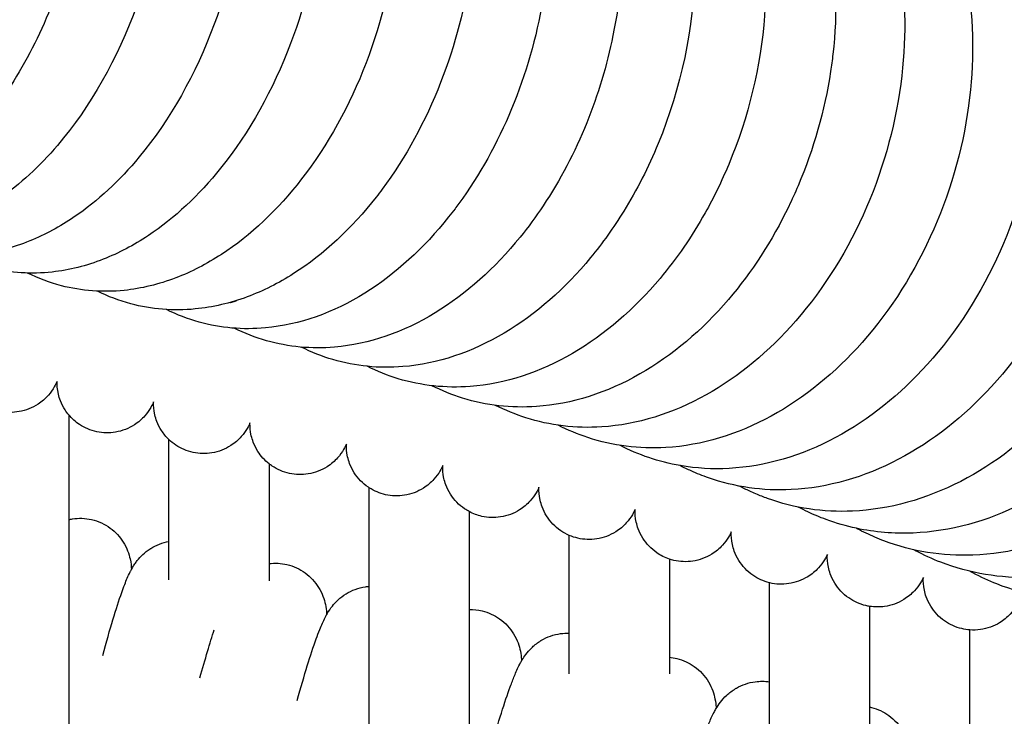
# Model space of a CAD drawing. Units: inches. Extents: x 188 to 1515, y 622 to 1647.
# Drawn here: x 998 to 1037, y 1577 to 1605 of the extents above; entities that cross this region are included whole.
import ezdxf

# ---------------------------------------------------------------- set-up
doc = ezdxf.new("R2010")
doc.units = ezdxf.units.IN
doc.header["$MEASUREMENT"] = 0
doc.layers.add('Make2D$Visibile$Curve', color=7, linetype='Continuous', true_color=0x000000)

msp = doc.modelspace()

# ---------------------------------------------------------------- linework, layer by layer
at = {"layer": 'Make2D$Visibile$Curve', "color": 0, "lineweight": -3}
for points, knots in [([(1000.349, 1616.215), (1000.587, 1614.704), (1000.624, 1613.092), (1000.293, 1609.675), (999.897, 1607.901), (999.298, 1606.219), (998.894, 1605.087), (998.403, 1604.01), (997.278, 1602.04), (996.652, 1601.15), (995.965, 1600.366), (995.326, 1599.636), (994.636, 1599.001), (993.905, 1598.479), (993.35, 1598.083), (992.77, 1597.752), (991.529, 1597.223), (990.865, 1597.037), (990.194, 1596.951), (989.431, 1596.854), (988.669, 1596.888), (987.928, 1597.06)], [0, 0, 0, 0, 5.030148, 5.030148, 10.453016, 10.453016, 10.453016, 14.097252, 14.097252, 17.663015, 17.663015, 17.663015, 20.986985, 20.986985, 20.986985, 23.511965, 23.511965, 26.236184, 26.236184, 26.236184, 29.325688, 29.325688, 29.325688, 29.325688]), ([(1003.499, 1615.491), (1003.741, 1613.976), (1003.778, 1612.361), (1003.441, 1608.939), (1003.037, 1607.164), (1002.426, 1605.482), (1001.652, 1603.352), (1000.571, 1601.436), (999.253, 1599.892), (998.54, 1599.057), (997.762, 1598.338), (996.934, 1597.761), (996.37, 1597.368), (995.782, 1597.041), (994.526, 1596.52), (993.855, 1596.338), (993.178, 1596.256), (992.395, 1596.162), (991.613, 1596.202), (990.854, 1596.383)], [0, 0, 0, 0, 5.038796, 5.038796, 10.470691, 10.470691, 10.470691, 17.354905, 17.354905, 17.354905, 21.068047, 21.068047, 21.068047, 23.594262, 23.594262, 26.317618, 26.317618, 26.317618, 29.46152, 29.46152, 29.46152, 29.46152]), ([(1006.611, 1614.753), (1006.858, 1613.235), (1006.896, 1611.616), (1006.552, 1608.19), (1006.141, 1606.414), (1005.517, 1604.731), (1004.776, 1602.73), (1003.757, 1600.918), (1002.522, 1599.428), (1001.733, 1598.476), (1000.861, 1597.665), (999.927, 1597.03), (999.355, 1596.64), (998.759, 1596.317), (997.487, 1595.804), (996.81, 1595.627), (996.127, 1595.549), (995.323, 1595.457), (994.521, 1595.503), (993.744, 1595.694)], [0, 0, 0, 0, 5.047341, 5.047341, 10.488159, 10.488159, 10.488159, 16.964462, 16.964462, 16.964462, 21.092218, 21.092218, 21.092218, 23.619591, 23.619591, 26.342114, 26.342114, 26.342114, 29.542729, 29.542729, 29.542729, 29.542729]), ([(1009.686, 1614.002), (1009.937, 1612.48), (1009.976, 1610.858), (1009.626, 1607.428), (1009.207, 1605.65), (1008.572, 1603.968), (1007.869, 1602.108), (1006.921, 1600.407), (1005.773, 1598.978), (1004.906, 1597.897), (1003.934, 1596.984), (1002.885, 1596.287), (1002.304, 1595.901), (1001.7, 1595.582), (1000.414, 1595.076), (999.729, 1594.903), (999.04, 1594.829), (998.215, 1594.739), (997.392, 1594.793), (996.596, 1594.994)], [0, 0, 0, 0, 5.055784, 5.055784, 10.505423, 10.505423, 10.505423, 16.544866, 16.544866, 16.544866, 21.117672, 21.117672, 21.117672, 23.646074, 23.646074, 26.367852, 26.367852, 26.367852, 29.627597, 29.627597, 29.627597, 29.627597]), ([(1012.723, 1613.238), (1012.737, 1613.151), (1012.751, 1613.063), (1012.764, 1612.976), (1012.982, 1611.527), (1013.009, 1609.993), (1012.661, 1606.653), (1012.234, 1604.874), (1011.588, 1603.192), (1010.929, 1601.477), (1010.056, 1599.9), (1009.01, 1598.547), (1008.061, 1597.321), (1006.98, 1596.294), (1005.806, 1595.532), (1005.217, 1595.149), (1004.605, 1594.833), (1003.304, 1594.336), (1002.613, 1594.167), (1001.918, 1594.096), (1001.068, 1594.009), (1000.223, 1594.07), (999.409, 1594.282)], [0, 0, 0, 0, 0.28846, 0.28846, 0.28846, 5.061619, 5.061619, 10.518215, 10.518215, 10.518215, 16.08573, 16.08573, 16.08573, 21.140651, 21.140651, 21.140651, 23.67013, 23.67013, 26.391077, 26.391077, 26.391077, 29.712483, 29.712483, 29.712483, 29.712483]), ([(1015.721, 1612.461), (1015.741, 1612.34), (1015.76, 1612.219), (1015.802, 1611.935), (1015.823, 1611.772), (1015.842, 1611.608), (1016.01, 1610.144), (1015.986, 1608.608), (1015.56, 1605.475), (1015.151, 1603.9), (1014.565, 1602.403), (1013.957, 1600.848), (1013.169, 1599.407), (1012.234, 1598.145), (1012.153, 1598.037), (1012.072, 1597.93), (1011.99, 1597.824), (1011.014, 1596.575), (1009.9, 1595.533), (1008.689, 1594.764), (1008.092, 1594.385), (1007.473, 1594.073), (1006.157, 1593.584), (1005.46, 1593.42), (1004.759, 1593.352), (1003.885, 1593.268), (1003.018, 1593.336), (1002.183, 1593.56)], [0, 0, 0, 0, 0.398868, 0.398868, 0.928475, 0.928475, 0.928475, 5.666802, 5.666802, 10.524604, 10.524604, 10.524604, 15.577098, 15.577098, 15.577098, 16.009685, 16.009685, 16.009685, 21.152342, 21.152342, 21.152342, 23.682778, 23.682778, 26.402981, 26.402981, 26.402981, 29.788646, 29.788646, 29.788646, 29.788646]), ([(1035.727, 1612.498), (1035.737, 1612.493), (1035.746, 1612.488), (1035.755, 1612.483), (1037.138, 1611.734), (1038.304, 1610.612), (1039.189, 1609.219), (1039.99, 1607.957), (1040.549, 1606.494), (1040.851, 1604.914)], [1.635974, 1.635974, 1.635974, 1.635974, 1.67501, 1.67501, 1.67501, 7.440274, 7.440274, 7.440274, 12.654409, 12.654409, 12.654409, 12.654409]), ([(1018.679, 1611.671), (1018.764, 1611.178), (1018.826, 1610.674), (1018.865, 1610.161), (1018.969, 1608.8), (1018.91, 1607.39), (1018.464, 1604.482), (1018.062, 1603.005), (1017.503, 1601.602), (1016.956, 1600.227), (1016.264, 1598.937), (1015.449, 1597.782), (1015.348, 1597.639), (1015.245, 1597.498), (1015.056, 1597.248), (1014.971, 1597.138), (1014.885, 1597.029), (1013.893, 1595.784), (1012.762, 1594.747), (1011.535, 1593.985), (1010.279, 1593.205), (1008.929, 1592.72), (1007.562, 1592.596), (1006.664, 1592.514), (1005.773, 1592.59), (1004.918, 1592.826)], [0, 0, 0, 0, 1.629855, 1.629855, 1.629855, 5.953781, 5.953781, 10.532809, 10.532809, 10.532809, 15.015701, 15.015701, 15.015701, 15.570734, 15.570734, 16.017479, 16.017479, 16.017479, 21.16515, 21.16515, 21.16515, 26.441247, 26.441247, 26.441247, 29.893824, 29.893824, 29.893824, 29.893824]), ([(1021.597, 1610.869), (1021.725, 1610.139), (1021.802, 1609.386), (1021.827, 1608.616), (1021.875, 1607.194), (1021.747, 1605.733), (1021.211, 1603.09), (1020.858, 1601.915), (1020.402, 1600.789), (1019.925, 1599.611), (1019.34, 1598.497), (1018.662, 1597.477), (1018.371, 1597.04), (1018.063, 1596.621), (1017.741, 1596.223), (1016.734, 1594.981), (1015.586, 1593.95), (1014.342, 1593.194), (1013.071, 1592.422), (1011.707, 1591.945), (1010.328, 1591.827), (1009.404, 1591.749), (1008.489, 1591.833), (1007.611, 1592.082)], [0, 0, 0, 0, 2.411421, 2.411421, 2.411421, 6.867757, 6.867757, 10.543002, 10.543002, 10.543002, 14.383574, 14.383574, 14.383574, 16.028999, 16.028999, 16.028999, 21.18151, 21.18151, 21.18151, 26.457674, 26.457674, 26.457674, 29.979903, 29.979903, 29.979903, 29.979903]), ([(1024.474, 1610.054), (1024.652, 1609.053), (1024.733, 1608.008), (1024.716, 1606.941), (1024.68, 1604.594), (1024.177, 1602.194), (1023.259, 1599.963), (1022.869, 1599.015), (1022.408, 1598.109), (1021.883, 1597.26), (1021.477, 1596.602), (1021.033, 1595.981), (1020.557, 1595.404), (1019.535, 1594.166), (1018.37, 1593.141), (1017.11, 1592.392), (1015.823, 1591.627), (1014.446, 1591.158), (1013.056, 1591.047), (1012.105, 1590.972), (1011.165, 1591.064), (1010.264, 1591.328)], [0, 0, 0, 0, 3.307399, 3.307399, 3.307399, 10.613962, 10.613962, 10.613962, 13.707295, 13.707295, 13.707295, 16.10347, 16.10347, 16.10347, 21.260658, 21.260658, 21.260658, 26.536864, 26.536864, 26.536864, 30.131689, 30.131689, 30.131689, 30.131689]), ([(1027.311, 1609.227), (1027.55, 1607.9), (1027.615, 1606.499), (1027.509, 1605.073), (1027.359, 1603.05), (1026.869, 1601.021), (1026.076, 1599.126), (1025.798, 1598.46), (1025.483, 1597.814), (1025.136, 1597.194), (1024.606, 1596.25), (1024.001, 1595.37), (1023.332, 1594.574), (1022.295, 1593.34), (1021.114, 1592.321), (1019.839, 1591.578), (1018.537, 1590.821), (1017.145, 1590.36), (1015.744, 1590.256), (1014.766, 1590.183), (1013.799, 1590.285), (1012.874, 1590.564)], [0, 0, 0, 0, 4.385967, 4.385967, 4.385967, 10.609719, 10.609719, 10.609719, 12.786249, 12.786249, 12.786249, 16.106958, 16.106958, 16.106958, 21.268673, 21.268673, 21.268673, 26.544903, 26.544903, 26.544903, 30.215509, 30.215509, 30.215509, 30.215509]), ([(1030.105, 1608.388), (1030.387, 1606.841), (1030.431, 1605.197), (1030.241, 1603.533), (1030.215, 1603.303), (1030.184, 1603.074), (1030.149, 1602.844), (1029.911, 1601.284), (1029.473, 1599.74), (1028.851, 1598.277), (1028.732, 1597.996), (1028.606, 1597.719), (1028.474, 1597.446), (1027.815, 1596.082), (1027.003, 1594.828), (1026.066, 1593.732), (1025.015, 1592.503), (1023.818, 1591.489), (1022.527, 1590.754), (1021.21, 1590.003), (1019.805, 1589.551), (1018.392, 1589.453), (1017.386, 1589.384), (1016.391, 1589.495), (1015.442, 1589.79)], [0, 0, 0, 0, 5.110824, 5.110824, 5.110824, 5.814014, 5.814014, 5.814014, 10.608723, 10.608723, 10.608723, 11.527209, 11.527209, 11.527209, 16.123198, 16.123198, 16.123198, 21.289286, 21.289286, 21.289286, 26.565523, 26.565523, 26.565523, 30.315027, 30.315027, 30.315027, 30.315027]), ([(1032.857, 1607.537), (1033.143, 1605.987), (1033.187, 1604.34), (1032.994, 1602.674), (1032.787, 1600.878), (1032.307, 1599.093), (1031.584, 1597.416), (1030.858, 1595.733), (1029.901, 1594.192), (1028.759, 1592.88), (1027.693, 1591.654), (1026.481, 1590.646), (1025.174, 1589.917), (1023.842, 1589.175), (1022.425, 1588.731), (1021.001, 1588.64), (1019.964, 1588.573), (1018.941, 1588.695), (1017.967, 1589.006)], [0, 0, 0, 0, 5.118408, 5.118408, 5.118408, 10.635727, 10.635727, 10.635727, 16.171473, 16.171473, 16.171473, 21.341784, 21.341784, 21.341784, 26.618013, 26.618013, 26.618013, 30.450133, 30.450133, 30.450133, 30.450133]), ([(1035.565, 1606.674), (1035.856, 1605.121), (1035.901, 1603.471), (1035.705, 1601.803), (1035.494, 1600.006), (1035.008, 1598.22), (1034.274, 1596.544), (1033.537, 1594.862), (1032.566, 1593.323), (1031.409, 1592.015), (1030.329, 1590.795), (1029.101, 1589.793), (1027.78, 1589.071), (1026.434, 1588.335), (1025.003, 1587.899), (1023.568, 1587.815), (1022.5, 1587.752), (1021.447, 1587.884), (1020.447, 1588.213)], [0, 0, 0, 0, 5.125888, 5.125888, 5.125888, 10.651028, 10.651028, 10.651028, 16.193526, 16.193526, 16.193526, 21.36793, 21.36793, 21.36793, 26.64414, 26.64414, 26.64414, 30.561698, 30.561698, 30.561698, 30.561698]), ([(1038.23, 1605.799), (1038.524, 1604.243), (1038.57, 1602.591), (1038.371, 1600.921), (1038.157, 1599.122), (1037.664, 1597.336), (1036.92, 1595.66), (1036.173, 1593.98), (1035.189, 1592.444), (1034.017, 1591.141), (1032.923, 1589.924), (1031.68, 1588.928), (1030.344, 1588.213), (1028.984, 1587.485), (1027.54, 1587.057), (1026.095, 1586.979), (1025.435, 1586.943), (1024.781, 1586.981), (1024.142, 1587.091)], [0, 0, 0, 0, 5.133179, 5.133179, 5.133179, 10.665963, 10.665963, 10.665963, 16.215023, 16.215023, 16.215023, 21.393351, 21.393351, 21.393351, 26.66953, 26.66953, 26.66953, 29.072702, 29.072702, 29.072702, 29.072702]), ([(1040.851, 1604.914), (1041.149, 1603.354), (1041.196, 1601.699), (1040.994, 1600.028), (1040.777, 1598.227), (1040.277, 1596.44), (1039.522, 1594.766), (1038.766, 1593.087), (1037.768, 1591.554), (1036.581, 1590.255), (1035.473, 1589.043), (1034.216, 1588.053), (1032.865, 1587.345), (1031.491, 1586.624), (1030.035, 1586.204), (1028.578, 1586.133), (1027.444, 1586.077), (1026.328, 1586.233), (1025.273, 1586.602)], [0, 0, 0, 0, 5.140458, 5.140458, 5.140458, 10.680893, 10.680893, 10.680893, 16.236485, 16.236485, 16.236485, 21.418669, 21.418669, 21.418669, 26.694808, 26.694808, 26.694808, 30.795112, 30.795112, 30.795112, 30.795112]), ([(1043.424, 1604.017), (1043.726, 1602.454), (1043.772, 1600.796), (1043.569, 1599.123), (1043.349, 1597.321), (1042.842, 1595.534), (1042.078, 1593.861), (1041.313, 1592.183), (1040.303, 1590.653), (1039.102, 1589.358), (1037.982, 1588.151), (1036.711, 1587.166), (1035.347, 1586.464), (1033.96, 1585.751), (1032.493, 1585.338), (1031.026, 1585.273), (1029.858, 1585.221), (1028.711, 1585.389), (1027.631, 1585.777)], [0, 0, 0, 0, 5.147044, 5.147044, 5.147044, 10.694424, 10.694424, 10.694424, 16.255912, 16.255912, 16.255912, 21.441534, 21.441534, 21.441534, 26.717629, 26.717629, 26.717629, 30.9081, 30.9081, 30.9081, 30.9081]), ([(1045.952, 1603.11), (1046.257, 1601.544), (1046.304, 1599.884), (1046.098, 1598.21), (1045.876, 1596.407), (1045.364, 1594.62), (1044.593, 1592.947), (1043.819, 1591.271), (1042.799, 1589.743), (1041.586, 1588.452), (1040.456, 1587.248), (1039.174, 1586.269), (1037.799, 1585.572), (1036.402, 1584.864), (1034.925, 1584.458), (1033.45, 1584.398), (1032.681, 1584.366), (1031.921, 1584.429), (1031.184, 1584.586)], [0, 0, 0, 0, 5.152564, 5.152564, 5.152564, 10.70578, 10.70578, 10.70578, 16.272202, 16.272202, 16.272202, 21.460668, 21.460668, 21.460668, 26.736722, 26.736722, 26.736722, 29.48025, 29.48025, 29.48025, 29.48025]), ([(1048.444, 1602.194), (1048.752, 1600.626), (1048.8, 1598.964), (1048.591, 1597.289), (1048.367, 1595.484), (1047.85, 1593.697), (1047.071, 1592.025), (1046.289, 1590.35), (1045.26, 1588.825), (1044.036, 1587.537), (1042.895, 1586.338), (1041.602, 1585.363), (1040.216, 1584.672), (1038.809, 1583.97), (1037.322, 1583.57), (1035.839, 1583.515), (1034.612, 1583.469), (1033.411, 1583.66), (1032.283, 1584.084)], [0, 0, 0, 0, 5.157977, 5.157977, 5.157977, 10.71693, 10.71693, 10.71693, 16.288184, 16.288184, 16.288184, 21.47941, 21.47941, 21.47941, 26.755419, 26.755419, 26.755419, 31.107527, 31.107527, 31.107527, 31.107527]), ([(1050.899, 1601.27), (1051.21, 1599.7), (1051.259, 1598.036), (1051.048, 1596.359), (1050.822, 1594.553), (1050.3, 1592.766), (1049.512, 1591.095), (1048.724, 1589.421), (1047.684, 1587.899), (1046.449, 1586.615), (1045.298, 1585.419), (1043.995, 1584.449), (1042.598, 1583.763), (1041.181, 1583.067), (1039.685, 1582.673), (1038.194, 1582.623), (1036.937, 1582.581), (1035.706, 1582.784), (1034.555, 1583.228)], [0, 0, 0, 0, 5.163291, 5.163291, 5.163291, 10.727894, 10.727894, 10.727894, 16.303887, 16.303887, 16.303887, 21.497796, 21.497796, 21.497796, 26.773756, 26.773756, 26.773756, 31.210403, 31.210403, 31.210403, 31.210403]), ([(1053.318, 1600.338), (1053.632, 1598.765), (1053.681, 1597.099), (1053.469, 1595.422), (1053.24, 1593.614), (1052.713, 1591.826), (1051.918, 1590.157), (1051.122, 1588.485), (1050.073, 1586.964), (1048.827, 1585.684), (1047.666, 1584.492), (1046.352, 1583.527), (1044.945, 1582.847), (1043.517, 1582.156), (1042.013, 1581.769), (1040.513, 1581.724), (1039.225, 1581.686), (1037.965, 1581.901), (1036.788, 1582.365)], [0, 0, 0, 0, 5.168527, 5.168527, 5.168527, 10.738712, 10.738712, 10.738712, 16.319371, 16.319371, 16.319371, 21.515896, 21.515896, 21.515896, 26.791806, 26.791806, 26.791806, 31.315959, 31.315959, 31.315959, 31.315959]), ([(999.236, 1590.459), (999.211, 1590.399), (999.178, 1590.328), (999.066, 1590.132), (998.986, 1590.016), (998.773, 1589.772), (998.631, 1589.647), (998.476, 1589.546), (998.248, 1589.397), (997.99, 1589.296), (997.471, 1589.207), (997.217, 1589.211), (996.97, 1589.263)], [33.380893, 33.380893, 33.380893, 33.380893, 33.807668, 33.807668, 34.312188, 34.312188, 34.941082, 34.941082, 34.941082, 35.769345, 35.769345, 36.531108, 36.531108, 36.531108, 36.531108]), ([(999.708, 1589.118), (999.654, 1589.181), (999.605, 1589.247), (999.56, 1589.317), (999.485, 1589.433), (999.421, 1589.558), (999.339, 1589.771), (999.312, 1589.86), (999.243, 1590.151), (999.235, 1590.312), (999.236, 1590.446), (999.236, 1590.453), (999.236, 1590.46)], [1.339077, 1.339077, 1.339077, 1.339077, 1.590153, 1.590153, 1.590153, 2.003785, 2.003785, 2.283323, 2.283323, 2.94532, 2.94532, 2.983183, 2.983183, 2.983183, 2.983183]), ([(1003.093, 1589.636), (1003.067, 1589.576), (1003.034, 1589.505), (1002.922, 1589.309), (1002.842, 1589.193), (1002.628, 1588.95), (1002.486, 1588.826), (1002.331, 1588.725), (1002.102, 1588.577), (1001.844, 1588.476), (1001.324, 1588.389), (1001.07, 1588.394), (1000.823, 1588.447)], [33.380551, 33.380551, 33.380551, 33.380551, 33.80589, 33.80589, 34.309508, 34.309508, 34.936266, 34.936266, 34.936266, 35.764614, 35.764614, 36.526419, 36.526419, 36.526419, 36.526419]), ([(1003.708, 1588.135), (1003.596, 1588.242), (1003.498, 1588.362), (1003.414, 1588.493), (1003.339, 1588.609), (1003.276, 1588.734), (1003.194, 1588.948), (1003.167, 1589.036), (1003.099, 1589.326), (1003.092, 1589.487), (1003.093, 1589.62), (1003.093, 1589.628), (1003.093, 1589.636)], [1.119722, 1.119722, 1.119722, 1.119722, 1.590281, 1.590281, 1.590281, 2.003237, 2.003237, 2.28244, 2.28244, 2.938621, 2.938621, 2.980988, 2.980988, 2.980988, 2.980988]), ([(999.708, 1589.118), (999.708, 1587.9), (999.708, 1586.687), (999.708, 1585.478), (999.708, 1585.297), (999.708, 1585.117), (999.708, 1584.937)], [67.787449, 67.787449, 67.787449, 67.787449, 81.474925, 81.474925, 81.474925, 83.515663, 83.515663, 83.515663, 83.515663]), ([(1000.823, 1588.447), (1000.576, 1588.5), (1000.341, 1588.599), (999.972, 1588.844), (999.83, 1588.972), (999.708, 1589.118)], [0, 0, 0, 0, 0.761804, 0.761804, 1.339077, 1.339077, 1.339077, 1.339077]), ([(1006.947, 1588.801), (1006.922, 1588.741), (1006.888, 1588.67), (1006.776, 1588.475), (1006.695, 1588.36), (1006.48, 1588.116), (1006.338, 1587.993), (1006.182, 1587.893), (1005.953, 1587.745), (1005.695, 1587.645), (1005.175, 1587.559), (1004.92, 1587.566), (1004.674, 1587.619)], [33.380453, 33.380453, 33.380453, 33.380453, 33.804262, 33.804262, 34.306927, 34.306927, 34.93149, 34.93149, 34.93149, 35.759925, 35.759925, 36.521772, 36.521772, 36.521772, 36.521772]), ([(1007.708, 1587.166), (1007.534, 1587.304), (1007.384, 1587.47), (1007.265, 1587.657), (1007.19, 1587.774), (1007.127, 1587.899), (1007.046, 1588.113), (1007.02, 1588.201), (1006.953, 1588.49), (1006.946, 1588.649), (1006.947, 1588.783), (1006.947, 1588.792), (1006.947, 1588.801)], [0.918104, 0.918104, 0.918104, 0.918104, 1.590411, 1.590411, 1.590411, 2.002711, 2.002711, 2.281592, 2.281592, 2.93201, 2.93201, 2.979039, 2.979039, 2.979039, 2.979039]), ([(1003.708, 1584.064), (1003.708, 1584.521), (1003.708, 1584.983), (1003.708, 1585.451), (1003.708, 1586.324), (1003.708, 1587.218), (1003.708, 1588.135)], [20.91921, 20.91921, 20.91921, 20.91921, 38.951276, 38.951276, 38.951276, 72.603558, 72.603558, 72.603558, 72.603558]), ([(1004.674, 1587.619), (1004.427, 1587.672), (1004.193, 1587.772), (1003.885, 1587.978), (1003.793, 1588.053), (1003.708, 1588.135)], [0, 0, 0, 0, 0.761847, 0.761847, 1.119722, 1.119722, 1.119722, 1.119722]), ([(1010.799, 1587.954), (1010.773, 1587.894), (1010.74, 1587.823), (1010.627, 1587.629), (1010.546, 1587.514), (1010.33, 1587.271), (1010.188, 1587.149), (1010.032, 1587.049), (1009.802, 1586.902), (1009.543, 1586.802), (1009.023, 1586.718), (1008.769, 1586.725), (1008.522, 1586.779)], [33.380477, 33.380477, 33.380477, 33.380477, 33.802748, 33.802748, 34.304425, 34.304425, 34.926756, 34.926756, 34.926756, 35.755276, 35.755276, 36.517166, 36.517166, 36.517166, 36.517166]), ([(1011.708, 1586.207), (1011.698, 1586.213), (1011.689, 1586.219), (1011.452, 1586.38), (1011.259, 1586.579), (1011.113, 1586.809), (1011.039, 1586.927), (1010.977, 1587.052), (1010.896, 1587.266), (1010.87, 1587.355), (1010.804, 1587.642), (1010.798, 1587.8), (1010.799, 1587.935), (1010.799, 1587.944), (1010.799, 1587.954)], [0.72759, 0.72759, 0.72759, 0.72759, 0.761933, 0.761933, 1.59054, 1.59054, 1.59054, 2.002209, 2.002209, 2.280787, 2.280787, 2.925497, 2.925497, 2.97721, 2.97721, 2.97721, 2.97721]), ([(1007.708, 1587.166), (1007.708, 1586.586), (1007.708, 1586.014), (1007.708, 1585.451), (1007.708, 1584.678), (1007.708, 1583.92), (1007.708, 1583.175)], [95.973434, 95.973434, 95.973434, 95.973434, 117.67229, 117.67229, 117.67229, 147.488848, 147.488848, 147.488848, 147.488848]), ([(1008.522, 1586.779), (1008.276, 1586.834), (1008.042, 1586.934), (1007.79, 1587.104), (1007.748, 1587.134), (1007.708, 1587.166)], [0, 0, 0, 0, 0.7618899, 0.7618899, 0.918104, 0.918104, 0.918104, 0.918104]), ([(1014.649, 1587.095), (1014.622, 1587.036), (1014.589, 1586.965), (1014.475, 1586.772), (1014.394, 1586.657), (1014.178, 1586.415), (1014.035, 1586.292), (1013.878, 1586.193), (1013.648, 1586.047), (1013.389, 1585.948), (1012.869, 1585.865), (1012.614, 1585.873), (1012.368, 1585.928)], [33.380123, 33.380123, 33.380123, 33.380123, 33.801318, 33.801318, 34.301984, 34.301984, 34.922061, 34.922061, 34.922061, 35.750668, 35.750668, 36.512601, 36.512601, 36.512601, 36.512601]), ([(1015.708, 1585.253), (1015.644, 1585.287), (1015.583, 1585.324), (1015.297, 1585.52), (1015.105, 1585.72), (1014.959, 1585.95), (1014.885, 1586.068), (1014.823, 1586.193), (1014.743, 1586.408), (1014.717, 1586.496), (1014.653, 1586.782), (1014.646, 1586.94), (1014.648, 1587.074), (1014.648, 1587.085), (1014.648, 1587.095)], [0.544407, 0.544407, 0.544407, 0.544407, 0.761976, 0.761976, 1.590671, 1.590671, 1.590671, 2.001723, 2.001723, 2.280007, 2.280007, 2.919051, 2.919051, 2.975371, 2.975371, 2.975371, 2.975371]), ([(1025.273, 1586.602), (1025.037, 1586.684), (1024.805, 1586.777), (1024.43, 1586.946), (1024.285, 1587.017), (1024.142, 1587.091)], [0, 0, 0, 0, 0.917148, 0.917148, 1.507703, 1.507703, 1.507703, 1.507703]), ([(1011.708, 1582.267), (1011.708, 1583.203), (1011.708, 1584.142), (1011.708, 1585.084), (1011.708, 1585.458), (1011.708, 1585.832), (1011.708, 1586.207)], [81.741406, 81.741406, 81.741406, 81.741406, 92.233251, 92.233251, 92.233251, 96.398878, 96.398878, 96.398878, 96.398878]), ([(1018.495, 1586.225), (1018.469, 1586.165), (1018.435, 1586.095), (1018.321, 1585.903), (1018.24, 1585.788), (1018.022, 1585.546), (1017.879, 1585.424), (1017.722, 1585.325), (1017.492, 1585.18), (1017.232, 1585.082), (1016.712, 1585.001), (1016.457, 1585.01), (1016.211, 1585.065)], [33.381352, 33.381352, 33.381352, 33.381352, 33.799947, 33.799947, 34.299589, 34.299589, 34.917406, 34.917406, 34.917406, 35.7461, 35.7461, 36.508077, 36.508077, 36.508077, 36.508077]), ([(1019.708, 1584.303), (1019.588, 1584.355), (1019.473, 1584.418), (1019.139, 1584.648), (1018.947, 1584.848), (1018.802, 1585.079), (1018.728, 1585.197), (1018.667, 1585.323), (1018.588, 1585.538), (1018.562, 1585.626), (1018.499, 1585.911), (1018.493, 1586.067), (1018.495, 1586.202), (1018.495, 1586.214), (1018.495, 1586.225)], [0.365964, 0.365964, 0.365964, 0.365964, 0.76202, 0.76202, 1.590802, 1.590802, 1.590802, 2.025661, 2.025661, 2.320193, 2.320193, 2.99128, 2.99128, 3.055769, 3.055769, 3.055769, 3.055769]), ([(1027.631, 1585.777), (1027.474, 1585.834), (1027.318, 1585.895), (1027.08, 1585.996), (1026.998, 1586.033), (1026.779, 1586.134), (1026.644, 1586.201), (1026.51, 1586.272)], [0, 0, 0, 0, 0.609823, 0.609823, 0.939574, 0.939574, 1.488851, 1.488851, 1.488851, 1.488851]), ([(1022.339, 1585.343), (1022.313, 1585.284), (1022.279, 1585.214), (1022.164, 1585.022), (1022.083, 1584.907), (1021.865, 1584.666), (1021.721, 1584.545), (1021.564, 1584.446), (1021.333, 1584.301), (1021.073, 1584.204), (1020.552, 1584.125), (1020.298, 1584.134), (1020.052, 1584.191)], [33.379572, 33.379572, 33.379572, 33.379572, 33.797222, 33.797222, 34.29584, 34.29584, 34.9114, 34.9114, 34.9114, 35.740182, 35.740182, 36.502202, 36.502202, 36.502202, 36.502202]), ([(1023.708, 1583.356), (1023.529, 1583.416), (1023.359, 1583.501), (1022.978, 1583.764), (1022.787, 1583.965), (1022.643, 1584.197), (1022.569, 1584.315), (1022.508, 1584.441), (1022.43, 1584.656), (1022.404, 1584.745), (1022.342, 1585.027), (1022.336, 1585.183), (1022.338, 1585.319), (1022.339, 1585.331), (1022.339, 1585.343)], [0.190801, 0.190801, 0.190801, 0.190801, 0.762063, 0.762063, 1.590934, 1.590934, 1.590934, 2.025457, 2.025457, 2.319894, 2.319894, 2.985504, 2.985504, 3.05565, 3.05565, 3.05565, 3.05565]), ([(1029.975, 1584.934), (1029.838, 1584.984), (1029.703, 1585.038), (1029.459, 1585.142), (1029.351, 1585.19), (1029.113, 1585.303), (1028.984, 1585.368), (1028.857, 1585.436)], [0, 0, 0, 0, 0.529422, 0.529422, 0.959097, 0.959097, 1.48196, 1.48196, 1.48196, 1.48196]), ([(999.708, 1584.937), (999.755, 1584.948), (999.804, 1584.957), (1000.104, 1585.004), (1000.362, 1584.995), (1000.612, 1584.938)], [9.3313044, 9.3313044, 9.3313044, 9.3313044, 9.4851754, 9.4851754, 10.2760008, 10.2760008, 10.2760008, 10.2760008]), ([(999.708, 1584.937), (999.708, 1581.566), (999.708, 1578.224), (999.708, 1574.906), (999.708, 1571.41), (999.708, 1567.942), (999.708, 1564.494)], [83.515663, 83.515663, 83.515663, 83.515663, 121.694301, 121.694301, 121.694301, 161.904514, 161.904514, 161.904514, 161.904514]), ([(1000.612, 1584.938), (1000.885, 1584.876), (1001.142, 1584.758), (1001.575, 1584.438), (1001.75, 1584.246), (1001.881, 1584.036), (1002.032, 1583.796), (1002.111, 1583.565), (1002.192, 1583.196), (1002.206, 1583.061), (1002.211, 1582.945)], [0, 0, 0, 0, 0.86744, 0.86744, 1.679315, 1.679315, 1.679315, 2.609207, 2.609207, 3.374672, 3.374672, 3.374672, 3.374672]), ([(1015.708, 1585.253), (1015.708, 1585.197), (1015.708, 1585.14), (1015.708, 1585.084), (1015.708, 1583.832), (1015.708, 1582.584), (1015.708, 1581.341)], [68.587056, 68.587056, 68.587056, 68.587056, 69.214145, 69.214145, 69.214145, 83.165837, 83.165837, 83.165837, 83.165837]), ([(1032.283, 1584.084), (1032.041, 1584.175), (1031.803, 1584.277), (1031.448, 1584.447), (1031.327, 1584.509), (1031.208, 1584.572), (1031.2, 1584.577), (1031.192, 1584.581), (1031.184, 1584.586)], [0, 0, 0, 0, 0.933433, 0.933433, 1.42004, 1.42004, 1.42004, 1.453451, 1.453451, 1.453451, 1.453451]), ([(1019.708, 1580.397), (1019.708, 1580.629), (1019.708, 1580.863), (1019.708, 1581.098), (1019.708, 1582.055), (1019.708, 1583.038), (1019.708, 1584.052), (1019.708, 1584.136), (1019.708, 1584.219), (1019.708, 1584.303)], [21.282903, 21.282903, 21.282903, 21.282903, 30.298614, 30.298614, 30.298614, 66.965615, 66.965615, 66.965615, 69.981323, 69.981323, 69.981323, 69.981323]), ([(1026.18, 1584.45), (1026.154, 1584.391), (1026.12, 1584.321), (1026.005, 1584.129), (1025.923, 1584.015), (1025.704, 1583.775), (1025.56, 1583.653), (1025.402, 1583.555), (1025.171, 1583.411), (1024.911, 1583.315), (1024.39, 1583.237), (1024.135, 1583.247), (1023.89, 1583.304)], [33.379701, 33.379701, 33.379701, 33.379701, 33.795733, 33.795733, 34.293333, 34.293333, 34.906651, 34.906651, 34.906651, 35.735521, 35.735521, 36.497585, 36.497585, 36.497585, 36.497585]), ([(1027.708, 1582.41), (1027.468, 1582.469), (1027.242, 1582.571), (1026.814, 1582.869), (1026.624, 1583.071), (1026.481, 1583.303), (1026.407, 1583.421), (1026.347, 1583.547), (1026.269, 1583.762), (1026.244, 1583.851), (1026.183, 1584.133), (1026.177, 1584.287), (1026.18, 1584.424), (1026.18, 1584.437), (1026.18, 1584.45)], [0.017748, 0.017748, 0.017748, 0.017748, 0.762107, 0.762107, 1.591066, 1.591066, 1.591066, 2.025252, 2.025252, 2.319593, 2.319593, 2.979735, 2.979735, 3.054867, 3.054867, 3.054867, 3.054867]), ([(1002.211, 1582.945), (1002.225, 1582.97), (1002.24, 1582.996), (1002.282, 1583.068), (1002.313, 1583.116), (1002.376, 1583.208), (1002.407, 1583.251), (1002.567, 1583.454), (1002.732, 1583.623), (1002.964, 1583.772), (1002.97, 1583.776), (1002.977, 1583.78), (1002.983, 1583.784), (1003.197, 1583.918), (1003.445, 1584.017), (1003.708, 1584.064)], [6.854154, 6.854154, 6.854154, 6.854154, 7.04676, 7.04676, 7.379339, 7.379339, 7.639812, 7.639812, 8.564166, 8.564166, 8.564166, 8.588734, 8.588734, 8.588734, 9.424039, 9.424039, 9.424039, 9.424039]), ([(1034.555, 1583.228), (1034.207, 1583.361), (1033.869, 1583.517), (1033.54, 1583.693), (1033.518, 1583.704), (1033.496, 1583.717), (1033.473, 1583.729)], [0, 0, 0, 0, 1.335155, 1.335155, 1.335155, 1.426276, 1.426276, 1.426276, 1.426276]), ([(1023.708, 1583.356), (1023.708, 1582.586), (1023.708, 1581.835), (1023.708, 1581.098), (1023.708, 1580.535), (1023.708, 1579.98), (1023.708, 1579.434)], [97.58174, 97.58174, 97.58174, 97.58174, 125.795756, 125.795756, 125.795756, 147.385966, 147.385966, 147.385966, 147.385966]), ([(1030.019, 1583.545), (1029.992, 1583.486), (1029.958, 1583.416), (1029.843, 1583.225), (1029.761, 1583.111), (1029.541, 1582.871), (1029.396, 1582.75), (1029.238, 1582.653), (1029.006, 1582.509), (1028.746, 1582.414), (1028.225, 1582.338), (1027.97, 1582.348), (1027.725, 1582.406)], [33.379252, 33.379252, 33.379252, 33.379252, 33.794247, 33.794247, 34.290841, 34.290841, 34.901939, 34.901939, 34.901939, 35.730898, 35.730898, 36.493005, 36.493005, 36.493005, 36.493005]), ([(1031.557, 1581.497), (1031.312, 1581.555), (1031.079, 1581.66), (1030.648, 1581.962), (1030.458, 1582.165), (1030.316, 1582.397), (1030.243, 1582.516), (1030.183, 1582.642), (1030.105, 1582.857), (1030.08, 1582.947), (1030.021, 1583.226), (1030.016, 1583.38), (1030.018, 1583.517), (1030.018, 1583.531), (1030.019, 1583.545)], [0, 0, 0, 0, 0.762152, 0.762152, 1.591199, 1.591199, 1.591199, 2.025047, 2.025047, 2.319291, 2.319291, 2.973974, 2.973974, 3.054952, 3.054952, 3.054952, 3.054952]), ([(1001.062, 1579.51), (1001.36, 1580.587), (1001.603, 1581.398), (1001.861, 1582.133), (1001.9, 1582.24), (1001.975, 1582.434), (1002.008, 1582.516), (1002.077, 1582.677), (1002.116, 1582.761), (1002.174, 1582.876), (1002.192, 1582.91), (1002.211, 1582.945)], [0, 0, 0, 0, 4.386296, 4.386296, 5.20498, 5.20498, 5.917933, 5.917933, 6.585517, 6.585517, 6.854154, 6.854154, 6.854154, 6.854154]), ([(1008.424, 1583.137), (1008.687, 1583.076), (1008.933, 1582.962), (1009.371, 1582.645), (1009.553, 1582.445), (1009.688, 1582.226), (1009.839, 1581.982), (1009.916, 1581.751), (1009.987, 1581.42), (1009.999, 1581.313), (1010.009, 1581.192), (1010.01, 1581.166), (1010.012, 1581.142)], [0, 0, 0, 0, 0.835193, 0.835193, 1.684844, 1.684844, 1.684844, 2.613523, 2.613523, 3.196339, 3.196339, 3.358504, 3.358504, 3.358504, 3.358504]), ([(1033.855, 1582.627), (1033.828, 1582.569), (1033.793, 1582.5), (1033.678, 1582.309), (1033.595, 1582.196), (1033.374, 1581.956), (1033.229, 1581.836), (1033.071, 1581.739), (1032.839, 1581.596), (1032.578, 1581.501), (1032.108, 1581.434), (1031.906, 1581.435), (1031.708, 1581.467)], [33.379961, 33.379961, 33.379961, 33.379961, 33.792749, 33.792749, 34.288356, 34.288356, 34.897265, 34.897265, 34.897265, 35.726312, 35.726312, 36.333566, 36.333566, 36.333566, 36.333566]), ([(1035.387, 1580.576), (1035.141, 1580.635), (1034.909, 1580.74), (1034.479, 1581.044), (1034.29, 1581.247), (1034.148, 1581.48), (1034.076, 1581.598), (1034.016, 1581.725), (1033.939, 1581.941), (1033.914, 1582.03), (1033.856, 1582.308), (1033.851, 1582.461), (1033.854, 1582.598), (1033.854, 1582.613), (1033.855, 1582.627)], [0, 0, 0, 0, 0.762196, 0.762196, 1.591333, 1.591333, 1.591333, 2.024841, 2.024841, 2.318987, 2.318987, 2.968222, 2.968222, 3.053281, 3.053281, 3.053281, 3.053281]), ([(1036.788, 1582.365), (1036.463, 1582.493), (1036.146, 1582.64), (1035.838, 1582.805), (1035.8, 1582.825), (1035.763, 1582.845), (1035.727, 1582.865)], [0, 0, 0, 0, 1.246956, 1.246956, 1.246956, 1.397516, 1.397516, 1.397516, 1.397516]), ([(1010.786, 1581.967), (1011.015, 1582.109), (1011.282, 1582.21), (1011.613, 1582.258), (1011.66, 1582.263), (1011.708, 1582.267)], [8.57442, 8.57442, 8.57442, 8.57442, 9.468724, 9.468724, 9.617202, 9.617202, 9.617202, 9.617202]), ([(1011.708, 1562.888), (1011.708, 1564.888), (1011.708, 1566.897), (1011.708, 1568.915), (1011.708, 1572.22), (1011.708, 1575.551), (1011.708, 1578.913), (1011.708, 1580.028), (1011.708, 1581.145), (1011.708, 1582.267)], [8.152731, 8.152731, 8.152731, 8.152731, 31.286801, 31.286801, 31.286801, 69.177438, 69.177438, 69.177438, 81.741406, 81.741406, 81.741406, 81.741406]), ([(1027.708, 1578.45), (1027.708, 1578.8), (1027.708, 1579.15), (1027.708, 1579.501), (1027.708, 1580.468), (1027.708, 1581.437), (1027.708, 1582.411)], [81.583948, 81.583948, 81.583948, 81.583948, 85.461641, 85.461641, 85.461641, 96.162772, 96.162772, 96.162772, 96.162772]), ([(1010.012, 1581.141), (1010.024, 1581.162), (1010.036, 1581.183), (1010.098, 1581.287), (1010.158, 1581.378), (1010.369, 1581.642), (1010.541, 1581.816), (1010.786, 1581.967)], [6.858532, 6.858532, 6.858532, 6.858532, 7.017044, 7.017044, 7.61919, 7.61919, 8.574346, 8.574346, 8.574346, 8.574346]), ([(1031.708, 1581.467), (1031.708, 1580.81), (1031.708, 1580.155), (1031.708, 1579.501), (1031.708, 1578.815), (1031.708, 1578.13), (1031.708, 1577.447)], [68.257154, 68.257154, 68.257154, 68.257154, 75.495643, 75.495643, 75.495643, 83.086903, 83.086903, 83.086903, 83.086903]), ([(1037.688, 1581.699), (1037.661, 1581.641), (1037.626, 1581.572), (1037.51, 1581.382), (1037.427, 1581.268), (1037.206, 1581.03), (1037.06, 1580.909), (1036.902, 1580.813), (1036.669, 1580.671), (1036.408, 1580.577), (1035.994, 1580.519), (1035.851, 1580.514), (1035.708, 1580.525)], [33.40769, 33.40769, 33.40769, 33.40769, 33.812053, 33.812053, 34.297227, 34.297227, 34.892365, 34.892365, 34.892365, 35.721502, 35.721502, 36.154957, 36.154957, 36.154957, 36.154957]), ([(1008.829, 1577.709), (1009.124, 1578.746), (1009.371, 1579.547), (1009.64, 1580.299), (1009.686, 1580.422), (1009.769, 1580.632), (1009.803, 1580.713), (1009.873, 1580.869), (1009.909, 1580.947), (1009.967, 1581.061), (1009.989, 1581.1), (1010.012, 1581.141)], [0, 0, 0, 0, 4.281334, 4.281334, 5.222218, 5.222218, 5.933224, 5.933224, 6.547551, 6.547551, 6.858532, 6.858532, 6.858532, 6.858532]), ([(1015.708, 1581.341), (1015.708, 1580.53), (1015.708, 1579.721), (1015.708, 1578.913), (1015.708, 1575.551), (1015.708, 1572.22), (1015.708, 1568.915), (1015.708, 1566.186), (1015.708, 1563.473), (1015.708, 1560.776)], [83.165837, 83.165837, 83.165837, 83.165837, 92.269958, 92.269958, 92.269958, 130.160595, 130.160595, 130.160595, 161.447396, 161.447396, 161.447396, 161.447396]), ([(1016.223, 1581.285), (1016.476, 1581.224), (1016.713, 1581.116), (1017.155, 1580.802), (1017.344, 1580.593), (1017.483, 1580.365), (1017.634, 1580.118), (1017.709, 1579.886), (1017.778, 1579.553), (1017.789, 1579.445), (1017.798, 1579.328), (1017.799, 1579.307), (1017.8, 1579.287)], [0, 0, 0, 0, 0.803991, 0.803991, 1.690608, 1.690608, 1.690608, 2.617927, 2.617927, 3.205033, 3.205033, 3.333776, 3.333776, 3.333776, 3.333776]), ([(1017.8, 1579.287), (1017.81, 1579.303), (1017.82, 1579.32), (1017.868, 1579.398), (1017.911, 1579.465), (1018.035, 1579.631), (1018.119, 1579.731), (1018.329, 1579.928), (1018.444, 1580.019), (1018.576, 1580.099), (1018.582, 1580.103), (1018.588, 1580.107), (1018.594, 1580.11), (1018.821, 1580.245), (1019.082, 1580.34), (1019.474, 1580.395), (1019.591, 1580.401), (1019.708, 1580.397)], [6.876445, 6.876445, 6.876445, 6.876445, 6.999691, 6.999691, 7.450122, 7.450122, 8.034601, 8.034601, 8.551726, 8.551726, 8.551726, 8.575284, 8.575284, 8.575284, 9.449532, 9.449532, 9.813724, 9.813724, 9.813724, 9.813724]), ([(1035.708, 1576.422), (1035.708, 1577.411), (1035.708, 1578.428), (1035.708, 1579.482), (1035.708, 1579.826), (1035.708, 1580.173), (1035.708, 1580.525)], [20.601441, 20.601441, 20.601441, 20.601441, 58.370206, 58.370206, 58.370206, 70.690277, 70.690277, 70.690277, 70.690277]), ([(1024.01, 1579.382), (1024.26, 1579.321), (1024.494, 1579.212), (1024.936, 1578.897), (1025.127, 1578.684), (1025.266, 1578.453), (1025.416, 1578.203), (1025.488, 1577.97), (1025.555, 1577.64), (1025.566, 1577.534), (1025.574, 1577.42), (1025.575, 1577.4), (1025.576, 1577.382)], [0, 0, 0, 0, 0.796294, 0.796294, 1.696439, 1.696439, 1.696439, 2.623174, 2.623174, 3.192115, 3.192115, 3.309568, 3.309568, 3.309568, 3.309568]), ([(1016.583, 1575.856), (1016.878, 1576.862), (1017.127, 1577.648), (1017.406, 1578.413), (1017.459, 1578.553), (1017.575, 1578.835), (1017.649, 1579.005), (1017.748, 1579.194), (1017.773, 1579.24), (1017.8, 1579.287)], [0, 0, 0, 0, 4.246511, 4.246511, 5.334634, 5.334634, 6.523799, 6.523799, 6.876445, 6.876445, 6.876445, 6.876445]), ([(1025.576, 1577.382), (1025.622, 1577.46), (1025.678, 1577.545), (1025.817, 1577.726), (1025.898, 1577.82), (1026.104, 1578.011), (1026.22, 1578.101), (1026.353, 1578.181), (1026.365, 1578.188), (1026.377, 1578.195), (1026.389, 1578.202), (1026.612, 1578.33), (1026.868, 1578.42), (1027.328, 1578.481), (1027.519, 1578.479), (1027.708, 1578.45)], [6.904936, 6.904936, 6.904936, 6.904936, 7.472479, 7.472479, 8.023377, 8.023377, 8.53858, 8.53858, 8.53858, 8.584945, 8.584945, 8.584945, 9.439988, 9.439988, 10.034397, 10.034397, 10.034397, 10.034397]), ([(1027.708, 1559.06), (1027.708, 1563.564), (1027.708, 1568.117), (1027.708, 1572.732), (1027.708, 1574.627), (1027.708, 1576.533), (1027.708, 1578.45)], [8.55744, 8.55744, 8.55744, 8.55744, 60.31846, 60.31846, 60.31846, 81.583948, 81.583948, 81.583948, 81.583948]), ([(1031.708, 1577.447), (1031.708, 1575.868), (1031.708, 1574.296), (1031.708, 1572.732), (1031.708, 1567.354), (1031.708, 1562.061), (1031.708, 1556.83)], [83.086903, 83.086903, 83.086903, 83.086903, 100.638824, 100.638824, 100.638824, 160.957285, 160.957285, 160.957285, 160.957285]), ([(1031.784, 1577.429), (1032.034, 1577.365), (1032.267, 1577.255), (1032.708, 1576.936), (1032.897, 1576.722), (1033.035, 1576.49), (1033.146, 1576.302), (1033.215, 1576.119), (1033.291, 1575.832), (1033.309, 1575.729), (1033.328, 1575.571), (1033.333, 1575.512), (1033.337, 1575.446), (1033.338, 1575.436), (1033.338, 1575.426)], [0, 0, 0, 0, 0.798199, 0.798199, 1.70234, 1.70234, 1.70234, 2.45021, 2.45021, 2.96643, 2.96643, 3.326338, 3.326338, 3.39195, 3.39195, 3.39195, 3.39195]), ([(1024.325, 1573.954), (1024.619, 1574.929), (1024.869, 1575.697), (1025.158, 1576.476), (1025.219, 1576.633), (1025.343, 1576.927), (1025.415, 1577.086), (1025.516, 1577.277), (1025.543, 1577.328), (1025.576, 1577.382)], [0, 0, 0, 0, 4.131624, 4.131624, 5.351759, 5.351759, 6.512957, 6.512957, 6.904936, 6.904936, 6.904936, 6.904936])]:
    msp.add_open_spline(points, degree=3, knots=knots, dxfattribs=at)
for points in [[(999.409, 1594.282), (998.941, 1594.404), (998.489, 1594.574), (998.056, 1594.79)], [(1002.183, 1593.56), (1001.723, 1593.683), (1001.277, 1593.852), (1000.85, 1594.065)], [(1004.918, 1592.826), (1004.465, 1592.951), (1004.026, 1593.12), (1003.605, 1593.33)], [(1003.708, 1593.28), (1003.708, 1593.295), (1003.708, 1593.31), (1003.708, 1593.325)], [(1007.611, 1592.082), (1007.166, 1592.209), (1006.734, 1592.377), (1006.32, 1592.584)], [(1010.264, 1591.328), (1009.826, 1591.456), (1009.402, 1591.623), (1008.994, 1591.828)], [(1012.874, 1590.564), (1012.445, 1590.693), (1012.028, 1590.86), (1011.626, 1591.062)], [(1011.708, 1591.022), (1011.708, 1591.032), (1011.708, 1591.043), (1011.708, 1591.054)], [(1015.442, 1589.79), (1015.021, 1589.92), (1014.611, 1590.087), (1014.216, 1590.286)], [(1017.967, 1589.006), (1017.553, 1589.138), (1017.151, 1589.304), (1016.763, 1589.501)], [(1020.447, 1588.213), (1020.042, 1588.347), (1019.648, 1588.512), (1019.267, 1588.707)], [(1010.799, 1587.954), (1010.799, 1587.954), (1010.799, 1587.954), (1010.799, 1587.954)], [(1022.884, 1587.411), (1022.486, 1587.546), (1022.1, 1587.71), (1021.726, 1587.904)], [(1024.141, 1587.092), (1023.715, 1587.165), (1023.295, 1587.272), (1022.884, 1587.411)], [(1024.142, 1587.091), (1024.141, 1587.091), (1024.141, 1587.091), (1024.141, 1587.092)], [(1024.142, 1587.091), (1024.142, 1587.091), (1024.141, 1587.091), (1024.141, 1587.091)], [(1012.368, 1585.928), (1012.133, 1585.981), (1011.909, 1586.075), (1011.708, 1586.207)], [(1018.495, 1586.225), (1018.495, 1586.225), (1018.495, 1586.225), (1018.495, 1586.225)], [(1016.211, 1585.065), (1016.035, 1585.105), (1015.866, 1585.168), (1015.708, 1585.253)], [(1031.183, 1584.586), (1030.773, 1584.673), (1030.37, 1584.789), (1029.975, 1584.934)], [(1031.184, 1584.586), (1031.184, 1584.586), (1031.183, 1584.586), (1031.183, 1584.586)], [(1020.052, 1584.191), (1019.934, 1584.218), (1019.818, 1584.255), (1019.708, 1584.303)], [(1003.708, 1582.533), (1003.708, 1583.037), (1003.708, 1583.547), (1003.708, 1584.064)], [(1023.89, 1583.304), (1023.828, 1583.319), (1023.767, 1583.336), (1023.708, 1583.356)], [(1007.708, 1583.174), (1007.946, 1583.205), (1008.188, 1583.192), (1008.424, 1583.137)], [(1007.708, 1583.175), (1007.708, 1582.947), (1007.708, 1582.72), (1007.708, 1582.494)], [(1027.725, 1582.406), (1027.719, 1582.408), (1027.713, 1582.409), (1027.708, 1582.41)], [(1015.708, 1581.341), (1015.881, 1581.345), (1016.054, 1581.326), (1016.223, 1581.285)], [(1031.708, 1581.467), (1031.657, 1581.475), (1031.607, 1581.485), (1031.557, 1581.497)], [(1035.708, 1580.525), (1035.6, 1580.533), (1035.493, 1580.55), (1035.387, 1580.576)], [(1004.947, 1578.616), (1005.16, 1579.374), (1005.347, 1580.006), (1005.517, 1580.532)], [(1019.708, 1578.776), (1019.708, 1579.309), (1019.708, 1579.849), (1019.708, 1580.397)], [(1023.708, 1579.434), (1023.708, 1579.213), (1023.708, 1578.994), (1023.708, 1578.776)], [(1023.708, 1579.434), (1023.809, 1579.424), (1023.911, 1579.407), (1024.01, 1579.382)], [(1031.708, 1577.447), (1031.733, 1577.441), (1031.759, 1577.435), (1031.784, 1577.429)]]:
    msp.add_open_spline(points, degree=3, dxfattribs=at)
msp.add_rational_spline([(1006.16, 1593.616), (1006.289, 1593.646), (1006.414, 1593.692)], [0.923444589377, 0.906178885694, 0.893178447579], degree=2, dxfattribs=at)

doc.saveas('drawing.dxf')
